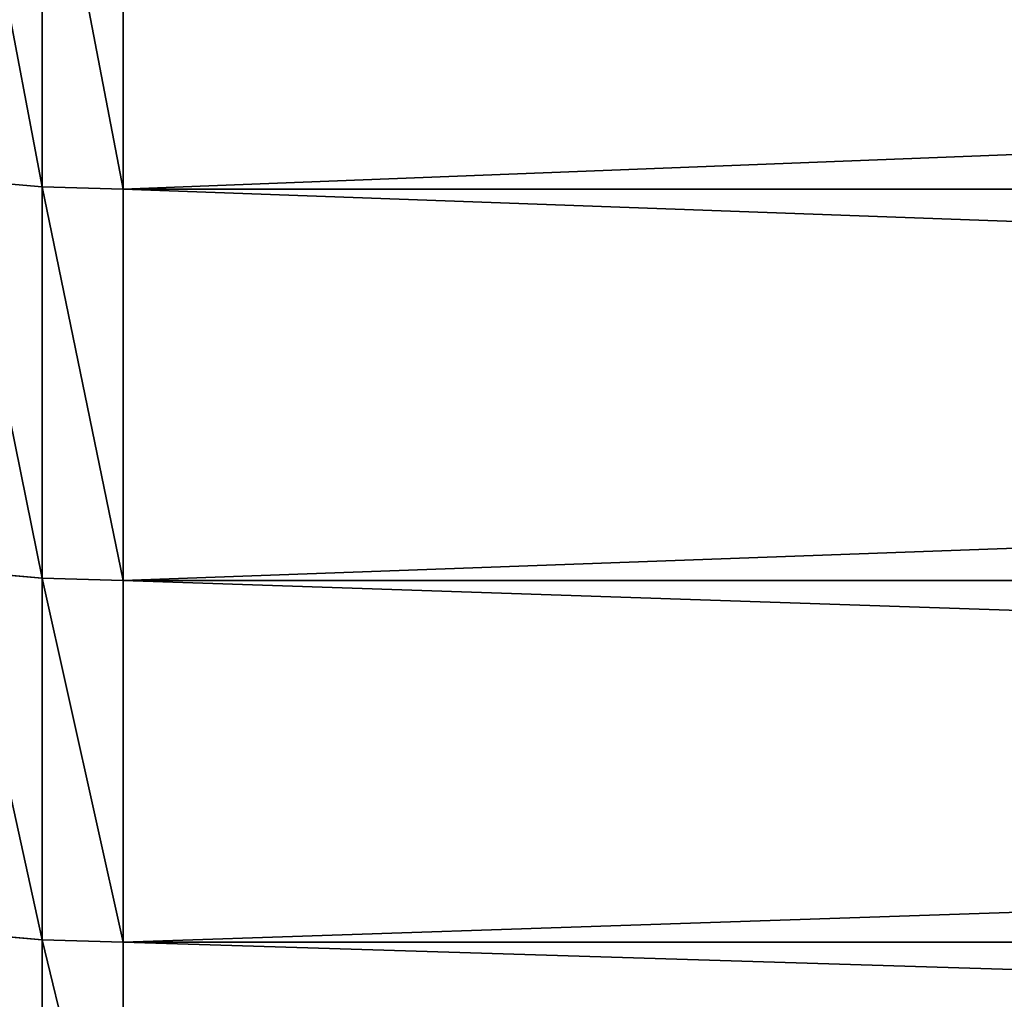
# Model space of a CAD drawing. Units: millimetres. Extents: x 0 to 72, y -61 to 61.
# Drawn here: x 33 to 35, y -57 to -55 of the extents above; entities that cross this region are included whole.
import ezdxf

# ---------------------------------------------------------------- set-up
doc = ezdxf.new("R2010")
doc.units = ezdxf.units.MM
doc.layers.get('0').update_dxf_attribs({"true_color": 0x000000})

# ---------------------------------------------------------------- blocks, each defined once
blk = doc.blocks.new('EBL-4062')
for p, q in [((33.1116, 7.1996, 32.6104), (33.1116, 6.2257, 34.5217)), ((33.1116, 6.2257, 88.4033), (33.1116, 7.1996, 90.3147)), ((33.3, 7.1943, 32.6076), (33.3, 6.2204, 34.5191)), ((33.3, 6.2204, 88.4059), (33.3, 7.1943, 90.3174)), ((33.1116, 6.2257, 34.5217), (32.924, 6.2416, 34.5295)), ((33.1116, 6.2257, 88.4033), (32.924, 6.2416, 88.3956)), ((33.3, 6.2204, 34.5191), (33.1116, 6.2257, 34.5217)), ((33.1116, 6.2257, 34.5217), (33.1116, 5.3191, 36.4659)), ((33.1116, 5.3191, 86.4592), (33.1116, 6.2257, 88.4033)), ((33.3, 6.2204, 88.4059), (33.1116, 6.2257, 88.4033)), ((58.3394, 6.2204, 34.5191), (33.3, 6.2204, 34.5191)), ((33.3, 6.2204, 34.5191), (33.3, 5.3137, 36.4635)), ((33.3, 5.3137, 86.4616), (33.3, 6.2204, 88.4059)), ((58.3394, 6.2204, 88.4059), (33.3, 6.2204, 88.4059)), ((33.1116, 5.3191, 36.4659), (32.924, 5.3353, 36.4731)), ((33.1116, 5.3191, 86.4592), (32.924, 5.3353, 86.452)), ((33.3, 5.3137, 36.4635), (33.1116, 5.3191, 36.4659)), ((33.1116, 5.3191, 36.4659), (33.1116, 4.481, 38.4405)), ((33.1116, 4.481, 84.4846), (33.1116, 5.3191, 86.4592)), ((33.3, 5.3137, 86.4616), (33.1116, 5.3191, 86.4592)), ((58.3394, 5.3137, 36.4635), (33.3, 5.3137, 36.4635)), ((33.3, 5.3137, 36.4635), (33.3, 4.4755, 38.4383)), ((33.3, 4.4755, 84.4868), (33.3, 5.3137, 86.4616)), ((58.3394, 5.3137, 86.4616), (33.3, 5.3137, 86.4616)), ((33.1116, 4.481, 38.4405), (32.924, 4.4974, 38.4471)), ((33.1116, 4.481, 84.4846), (32.924, 4.4974, 84.4779)), ((33.3, 4.4755, 38.4383), (33.1116, 4.481, 38.4405)), ((33.1116, 4.481, 38.4405), (33.1116, 3.7122, 40.4431)), ((33.1116, 3.7122, 82.4819), (33.1116, 4.481, 84.4846)), ((33.3, 4.4755, 84.4868), (33.1116, 4.481, 84.4846)), ((58.3394, 4.4755, 38.4383), (33.3, 4.4755, 38.4383)), ((33.3, 4.4755, 38.4383), (33.3, 3.7066, 40.4411)), ((33.3, 3.7066, 82.484), (33.3, 4.4755, 84.4868)), ((58.3394, 4.4755, 84.4868), (33.3, 4.4755, 84.4868))]:
    blk.add_line(p, q)
mesh = blk.add_polyface()
corners = [(33.1116, 6.2257, 34.5217), (32.924, 7.2152, 32.6187), (33.1116, 7.1996, 32.6104), (32.924, 6.2416, 34.5295)]
mesh.append_faces([[corners[k] for k in face] for face in [(0, 1, 2), (1, 0, 3)]], dxfattribs={"vtx0": -1})
mesh = blk.add_polyface()
corners = [(33.1116, 6.2257, 88.4033), (32.924, 7.2152, 90.3063), (32.924, 6.2416, 88.3956), (33.1116, 7.1996, 90.3147)]
mesh.append_faces([[corners[k] for k in face] for face in [(0, 1, 2), (1, 0, 3)]], dxfattribs={"vtx0": -1})
mesh = blk.add_polyface()
corners = [(33.3, 6.2204, 34.5191), (33.1116, 7.1996, 32.6104), (33.3, 7.1943, 32.6076), (33.1116, 6.2257, 34.5217)]
mesh.append_faces([[corners[k] for k in face] for face in [(0, 1, 2), (1, 0, 3)]], dxfattribs={"vtx0": -1})
mesh = blk.add_polyface()
corners = [(33.3, 6.2204, 88.4059), (33.1116, 7.1996, 90.3147), (33.1116, 6.2257, 88.4033), (33.3, 7.1943, 90.3174)]
mesh.append_faces([[corners[k] for k in face] for face in [(0, 1, 2), (1, 0, 3)]], dxfattribs={"vtx0": -1})
mesh = blk.add_polyface()
corners = [(58.3394, 6.2204, 34.5191), (33.3, 7.1943, 32.6076), (58.3394, 7.1943, 32.6076), (33.3, 6.2204, 34.5191)]
mesh.append_faces([[corners[k] for k in face] for face in [(0, 1, 2), (1, 0, 3)]], dxfattribs={"vtx0": -1})
mesh = blk.add_polyface()
corners = [(58.3394, 7.1943, 90.3174), (33.3, 6.2204, 88.4059), (58.3394, 6.2204, 88.4059), (33.3, 7.1943, 90.3174)]
mesh.append_faces([[corners[k] for k in face] for face in [(0, 1, 2), (1, 0, 3)]], dxfattribs={"vtx0": -1})
mesh = blk.add_polyface()
corners = [(33.1116, 5.3191, 36.4659), (32.924, 6.2416, 34.5295), (33.1116, 6.2257, 34.5217), (32.924, 5.3353, 36.4731)]
mesh.append_faces([[corners[k] for k in face] for face in [(0, 1, 2), (1, 0, 3)]], dxfattribs={"vtx0": -1})
mesh = blk.add_polyface()
corners = [(33.1116, 5.3191, 86.4592), (32.924, 6.2416, 88.3956), (32.924, 5.3353, 86.452), (33.1116, 6.2257, 88.4033)]
mesh.append_faces([[corners[k] for k in face] for face in [(0, 1, 2), (1, 0, 3)]], dxfattribs={"vtx0": -1})
mesh = blk.add_polyface()
corners = [(33.3, 5.3137, 36.4635), (33.1116, 6.2257, 34.5217), (33.3, 6.2204, 34.5191), (33.1116, 5.3191, 36.4659)]
mesh.append_faces([[corners[k] for k in face] for face in [(0, 1, 2), (1, 0, 3)]], dxfattribs={"vtx0": -1})
mesh = blk.add_polyface()
corners = [(33.3, 5.3137, 86.4616), (33.1116, 6.2257, 88.4033), (33.1116, 5.3191, 86.4592), (33.3, 6.2204, 88.4059)]
mesh.append_faces([[corners[k] for k in face] for face in [(0, 1, 2), (1, 0, 3)]], dxfattribs={"vtx0": -1})
mesh = blk.add_polyface()
corners = [(58.3394, 5.3137, 36.4635), (33.3, 6.2204, 34.5191), (58.3394, 6.2204, 34.5191), (33.3, 5.3137, 36.4635)]
mesh.append_faces([[corners[k] for k in face] for face in [(0, 1, 2), (1, 0, 3)]], dxfattribs={"vtx0": -1})
mesh = blk.add_polyface()
corners = [(58.3394, 6.2204, 88.4059), (33.3, 5.3137, 86.4616), (58.3394, 5.3137, 86.4616), (33.3, 6.2204, 88.4059)]
mesh.append_faces([[corners[k] for k in face] for face in [(0, 1, 2), (1, 0, 3)]], dxfattribs={"vtx0": -1})
mesh = blk.add_polyface()
corners = [(33.1116, 4.481, 38.4405), (32.924, 5.3353, 36.4731), (33.1116, 5.3191, 36.4659), (32.924, 4.4974, 38.4471)]
mesh.append_faces([[corners[k] for k in face] for face in [(0, 1, 2), (1, 0, 3)]], dxfattribs={"vtx0": -1})
mesh = blk.add_polyface()
corners = [(33.1116, 4.481, 84.4846), (32.924, 5.3353, 86.452), (32.924, 4.4974, 84.4779), (33.1116, 5.3191, 86.4592)]
mesh.append_faces([[corners[k] for k in face] for face in [(0, 1, 2), (1, 0, 3)]], dxfattribs={"vtx0": -1})
mesh = blk.add_polyface()
corners = [(33.3, 4.4755, 38.4383), (33.1116, 5.3191, 36.4659), (33.3, 5.3137, 36.4635), (33.1116, 4.481, 38.4405)]
mesh.append_faces([[corners[k] for k in face] for face in [(0, 1, 2), (1, 0, 3)]], dxfattribs={"vtx0": -1})
mesh = blk.add_polyface()
corners = [(33.3, 4.4755, 84.4868), (33.1116, 5.3191, 86.4592), (33.1116, 4.481, 84.4846), (33.3, 5.3137, 86.4616)]
mesh.append_faces([[corners[k] for k in face] for face in [(0, 1, 2), (1, 0, 3)]], dxfattribs={"vtx0": -1})
mesh = blk.add_polyface()
corners = [(58.3394, 4.4755, 38.4383), (33.3, 5.3137, 36.4635), (58.3394, 5.3137, 36.4635), (33.3, 4.4755, 38.4383)]
mesh.append_faces([[corners[k] for k in face] for face in [(0, 1, 2), (1, 0, 3)]], dxfattribs={"vtx0": -1})
mesh = blk.add_polyface()
corners = [(58.3394, 5.3137, 86.4616), (33.3, 4.4755, 84.4868), (58.3394, 4.4755, 84.4868), (33.3, 5.3137, 86.4616)]
mesh.append_faces([[corners[k] for k in face] for face in [(0, 1, 2), (1, 0, 3)]], dxfattribs={"vtx0": -1})
mesh = blk.add_polyface()
corners = [(33.1116, 3.7122, 40.4431), (32.924, 4.4974, 38.4471), (33.1116, 4.481, 38.4405), (32.924, 3.7289, 40.4492)]
mesh.append_faces([[corners[k] for k in face] for face in [(0, 1, 2), (1, 0, 3)]], dxfattribs={"vtx0": -1})
mesh = blk.add_polyface()
corners = [(33.1116, 3.7122, 82.4819), (32.924, 4.4974, 84.4779), (32.924, 3.7289, 82.4759), (33.1116, 4.481, 84.4846)]
mesh.append_faces([[corners[k] for k in face] for face in [(0, 1, 2), (1, 0, 3)]], dxfattribs={"vtx0": -1})
mesh = blk.add_polyface()
corners = [(33.3, 3.7066, 40.4411), (33.1116, 4.481, 38.4405), (33.3, 4.4755, 38.4383), (33.1116, 3.7122, 40.4431)]
mesh.append_faces([[corners[k] for k in face] for face in [(0, 1, 2), (1, 0, 3)]], dxfattribs={"vtx0": -1})
mesh = blk.add_polyface()
corners = [(33.3, 3.7066, 82.484), (33.1116, 4.481, 84.4846), (33.1116, 3.7122, 82.4819), (33.3, 4.4755, 84.4868)]
mesh.append_faces([[corners[k] for k in face] for face in [(0, 1, 2), (1, 0, 3)]], dxfattribs={"vtx0": -1})
mesh = blk.add_polyface()
corners = [(58.3394, 3.7066, 40.4411), (33.3, 4.4755, 38.4383), (58.3394, 4.4755, 38.4383), (33.3, 3.7066, 40.4411)]
mesh.append_faces([[corners[k] for k in face] for face in [(0, 1, 2), (1, 0, 3)]], dxfattribs={"vtx0": -1})
mesh = blk.add_polyface()
corners = [(58.3394, 4.4755, 84.4868), (33.3, 3.7066, 82.484), (58.3394, 3.7066, 82.484), (33.3, 4.4755, 84.4868)]
mesh.append_faces([[corners[k] for k in face] for face in [(0, 1, 2), (1, 0, 3)]], dxfattribs={"vtx0": -1})

msp = doc.modelspace()

# ---------------------------------------------------------------- block references
msp.add_blockref('EBL-4062', (0, -61.4625, -61.4625))

doc.saveas('drawing.dxf')
